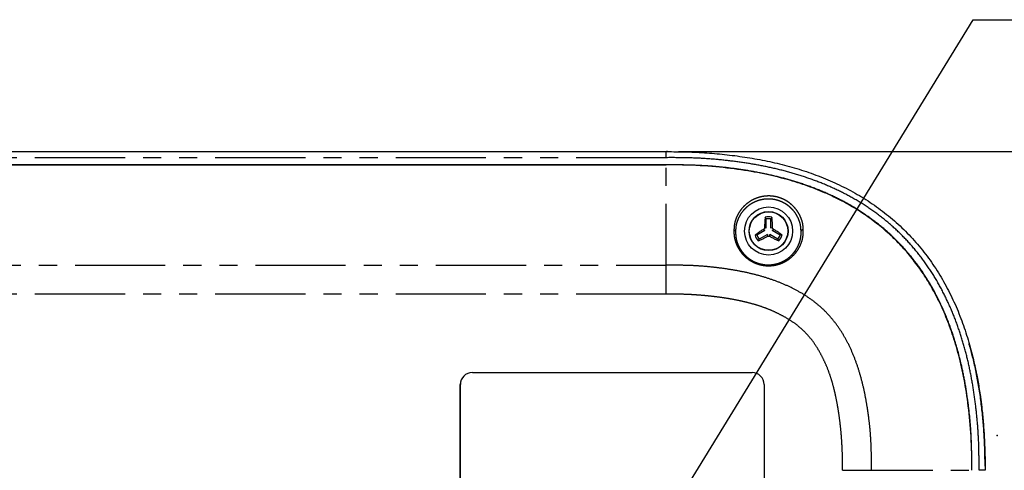
# Model space of a CAD drawing. Extents: x -341 to 649, y -320 to 274.
# Drawn here: x 338 to 420, y 27 to 65 of the extents above; entities that cross this region are included whole.
import ezdxf

# ---------------------------------------------------------------- set-up
doc = ezdxf.new("R2010")
doc.units = 0
doc.linetypes.add('PHANTOM', pattern=[15, 7.5, -1.5, 1.5, -1.5, 1.5, -1.5])
doc.layers.get('0').update_dxf_attribs({"linetype": 'CONTINUOUS'})
doc.layers.get('DEFPOINTS').update_dxf_attribs({"linetype": 'CONTINUOUS'})
doc.styles.get("Standard").update_dxf_attribs({"font": 'txt', "bigfont": 'BIGFONT'})
doc.dimstyles.new('DIMSTYLE', dxfattribs={"dimtxt": 3.2, "dimasz": 1, "dimexe": 2.54, "dimexo": 1, "dimgap": 1.6, "dimtad": 0, "dimzin": 0, "dimblk": 'OPEN30', "dimblk1": 'OPEN30', "dimblk2": 'OPEN30', "dimsah": 1, "dimcen": 0.09, "dimazin": 3, "dimtfac": 1, "dimtofl": 0, "dimtmove": 0, "dimatfit": 3})

# ---------------------------------------------------------------- blocks, each defined once
blk = doc.blocks.new('_OPEN30')
at = {"color": 0, "linetype": 'BYBLOCK'}
for q in [(-3, 1), (-3, -1), (-3, 0)]:
    blk.add_line((0, 0), q, dxfattribs=at)
blk = doc.blocks.new('*D7')
at = {"color": 7, "linetype": 'CONTINUOUS'}
for p, q in [((392.487, 53.79), (466.093, 53.79)), ((465.458, -109.71), (465.458, 50.79)), ((379.987, -112.71), (466.093, -112.71))]:
    blk.add_line(p, q, dxfattribs=at)
at = {"layer": 'DEFPOINTS', "color": 7, "linetype": 'CONTINUOUS'}
for p in [(391.487, 53.79), (465.458, 53.79), (378.987, -112.71)]:
    blk.add_point(p, dxfattribs=at)
at = {"color": 7, "linetype": 'CONTINUOUS'}
for p, rotation in [((465.458, 53.79), 90.00000000000018), ((465.458, -112.71), 270.0000000000005)]:
    blk.add_blockref('_OPEN30', p, dxfattribs=dict(at, rotation=rotation))
at = {"color": 7, "linetype": 'CONTINUOUS', "width": 1.017891}
blk.add_text('333', height=3.2, rotation=90, dxfattribs=at).set_placement((464.658, -33.803))

msp = doc.modelspace()

# ---------------------------------------------------------------- linework, layer by layer
at = {"color": 5, "linetype": 'CONTINUOUS'}
for p, q in [((374.777, -4.098), (417, 64.766)), ((417, 64.766), (470.029, 64.766))]:
    msp.add_line(p, q, dxfattribs=at)
at = {"color": 7, "linetype": 'PHANTOM'}
for p, q in [((391.487, 53.29), (251.487, 53.29)), ((391.487, 53.29), (391.487, 53.79)), ((391.487, 41.941), (391.487, 52.702)), ((399.787, 47.418), (399.654, 47.495)), ((400.32, 47.495), (400.187, 47.418)), ((399.556, 47.325), (399.689, 47.249)), ((399.889, 46.902), (399.889, 46.749)), ((400.085, 46.749), (400.085, 46.902)), ((400.285, 47.249), (400.418, 47.325)), ((252.326, 44.344), (391.487, 44.344)), ((391.487, 41.941), (258.071, 41.941)), ((375.362, 35.423), (375.362, 35.415)), ((398.612, 35.415), (398.612, 35.423)), ((374.362, 34.415), (374.354, 34.415)), ((399.62, 34.415), (399.612, 34.415)), ((406.139, 27.29), (416.899, 27.29)), ((417.987, 27.29), (417.487, 27.29))]:
    msp.add_line(p, q, dxfattribs=at)
at = {"color": 7, "linetype": 'CONTINUOUS'}
for p, q in [((251.987, 53.79), (391.487, 53.79)), ((251.842, 52.702), (391.487, 52.702)), ((391.487, 52.684), (251.977, 52.684)), ((399.787, 47.418), (399.787, 48.195)), ((400.187, 47.418), (400.187, 48.195)), ((399.016, 46.86), (399.689, 47.249)), ((399.889, 46.902), (399.216, 46.514)), ((400.758, 46.514), (400.085, 46.902)), ((400.285, 47.249), (400.958, 46.86)), ((416.664, 37.809), (416.665, 37.807)), ((416.665, 37.804), (416.664, 37.809)), ((416.664, 37.809), (416.665, 37.805)), ((416.665, 37.807), (416.665, 37.805)), ((416.666, 37.802), (416.665, 37.807)), ((416.665, 37.807), (416.666, 37.803)), ((416.665, 37.805), (416.666, 37.803)), ((416.667, 37.8), (416.665, 37.805)), ((416.665, 37.805), (416.666, 37.801)), ((416.665, 37.805), (416.666, 37.803)), ((416.666, 37.802), (416.665, 37.804)), ((416.666, 37.803), (416.666, 37.802)), ((416.667, 37.798), (416.666, 37.803)), ((416.666, 37.803), (416.667, 37.799)), ((416.666, 37.803), (416.666, 37.8)), ((416.666, 37.802), (416.667, 37.8)), ((416.667, 37.799), (416.666, 37.802)), ((416.668, 37.796), (416.666, 37.802)), ((416.667, 37.8), (416.666, 37.802)), ((416.666, 37.802), (416.667, 37.798)), ((416.666, 37.801), (416.667, 37.798)), ((416.666, 37.801), (416.667, 37.799)), ((416.666, 37.8), (416.667, 37.797)), ((416.667, 37.8), (416.667, 37.798)), ((416.668, 37.795), (416.667, 37.8)), ((416.667, 37.8), (416.668, 37.796)), ((416.668, 37.796), (416.667, 37.799)), ((416.667, 37.799), (416.667, 37.797)), ((416.679, 37.756), (416.667, 37.798)), ((416.668, 37.796), (416.667, 37.798)), ((416.667, 37.797), (416.668, 37.794)), ((416.667, 37.797), (416.668, 37.796)), ((416.668, 37.796), (416.668, 37.794)), ((416.669, 37.792), (416.668, 37.796)), ((416.668, 37.794), (416.668, 37.796)), ((416.669, 37.792), (416.668, 37.795)), ((416.669, 37.792), (416.668, 37.795)), ((416.668, 37.795), (416.669, 37.792)), ((416.668, 37.795), (416.668, 37.794)), ((416.671, 37.784), (416.668, 37.794)), ((416.668, 37.794), (416.669, 37.792)), ((416.669, 37.791), (416.668, 37.794)), ((416.669, 37.79), (416.668, 37.794)), ((416.668, 37.794), (416.669, 37.792)), ((416.668, 37.794), (416.669, 37.792)), ((416.669, 37.793), (416.669, 37.792)), ((416.67, 37.788), (416.669, 37.792)), ((416.669, 37.792), (416.678, 37.759)), ((416.669, 37.792), (416.669, 37.791)), ((416.669, 37.792), (416.67, 37.788)), ((416.669, 37.792), (416.67, 37.789)), ((416.669, 37.79), (416.669, 37.792)), ((416.669, 37.792), (416.669, 37.79)), ((416.669, 37.792), (416.669, 37.79)), ((416.669, 37.792), (416.669, 37.79)), ((416.669, 37.792), (416.669, 37.79)), ((416.669, 37.79), (416.671, 37.783)), ((416.671, 37.786), (416.669, 37.79)), ((416.669, 37.79), (416.671, 37.786)), ((416.669, 37.79), (416.671, 37.786)), ((416.67, 37.79), (416.671, 37.786)), ((416.67, 37.79), (416.67, 37.788)), ((416.67, 37.789), (416.67, 37.788)), ((416.671, 37.783), (416.67, 37.788)), ((416.671, 37.784), (416.67, 37.788)), ((416.67, 37.788), (416.67, 37.787)), ((416.671, 37.786), (416.67, 37.788)), ((416.67, 37.788), (416.671, 37.786)), ((416.671, 37.783), (416.671, 37.786)), ((416.671, 37.786), (416.671, 37.783)), ((416.671, 37.786), (416.671, 37.783)), ((416.671, 37.786), (416.671, 37.783)), ((416.671, 37.785), (416.671, 37.783)), ((416.672, 37.781), (416.671, 37.784)), ((416.671, 37.783), (416.671, 37.784)), ((416.671, 37.783), (416.671, 37.784)), ((416.671, 37.783), (416.671, 37.784)), ((416.671, 37.784), (416.671, 37.783)), ((416.671, 37.784), (416.671, 37.783)), ((416.68, 37.753), (416.671, 37.783)), ((416.672, 37.781), (416.671, 37.783)), ((416.68, 37.755), (416.672, 37.782)), ((416.672, 37.782), (416.676, 37.766)), ((416.672, 37.782), (416.676, 37.766)), ((416.672, 37.782), (416.678, 37.759)), ((416.678, 37.76), (416.672, 37.782)), ((416.676, 37.766), (416.68, 37.753)), ((416.676, 37.766), (416.678, 37.761)), ((416.679, 37.758), (416.678, 37.761)), ((416.679, 37.758), (416.678, 37.76)), ((416.678, 37.76), (416.678, 37.759)), ((416.678, 37.759), (416.68, 37.754)), ((416.678, 37.759), (416.679, 37.755)), ((416.68, 37.752), (416.679, 37.758)), ((416.679, 37.757), (416.68, 37.753)), ((416.679, 37.757), (416.68, 37.753)), ((416.681, 37.75), (416.679, 37.756)), ((416.679, 37.756), (416.68, 37.753)), ((416.68, 37.754), (416.68, 37.753)), ((416.68, 37.754), (416.68, 37.753)), ((416.68, 37.752), (416.68, 37.753)), ((416.68, 37.753), (416.695, 37.7)), ((416.68, 37.753), (416.686, 37.731)), ((416.68, 37.753), (416.681, 37.751)), ((416.68, 37.753), (416.692, 37.71)), ((416.681, 37.751), (416.689, 37.721)), ((416.686, 37.731), (416.689, 37.722)), ((416.688, 37.724), (416.687, 37.73)), ((416.687, 37.728), (416.687, 37.73)), ((416.687, 37.729), (416.688, 37.725)), ((416.689, 37.72), (416.688, 37.727)), ((416.688, 37.726), (416.688, 37.725)), ((416.693, 37.707), (416.688, 37.725)), ((416.689, 37.721), (416.689, 37.723)), ((416.69, 37.72), (416.689, 37.722)), ((416.689, 37.722), (416.689, 37.72)), ((416.69, 37.72), (416.689, 37.721)), ((416.69, 37.719), (416.689, 37.721)), ((416.691, 37.715), (416.689, 37.721)), ((416.69, 37.718), (416.689, 37.721)), ((416.689, 37.721), (416.69, 37.719)), ((416.689, 37.72), (416.69, 37.719)), ((416.69, 37.718), (416.69, 37.72)), ((416.692, 37.712), (416.69, 37.72)), ((416.69, 37.72), (416.69, 37.718)), ((416.69, 37.717), (416.69, 37.719)), ((416.69, 37.719), (416.69, 37.718)), ((416.691, 37.715), (416.69, 37.718)), ((416.691, 37.715), (416.69, 37.718)), ((416.69, 37.718), (416.691, 37.715)), ((416.69, 37.718), (416.693, 37.708)), ((416.69, 37.717), (416.691, 37.716)), ((416.691, 37.715), (416.691, 37.716)), ((416.694, 37.704), (416.691, 37.715)), ((416.691, 37.715), (416.692, 37.711)), ((416.692, 37.713), (416.691, 37.715)), ((416.691, 37.715), (416.692, 37.712)), ((416.692, 37.711), (416.692, 37.713)), ((416.693, 37.708), (416.692, 37.712)), ((416.692, 37.711), (416.692, 37.712)), ((416.692, 37.712), (416.692, 37.711)), ((416.695, 37.701), (416.692, 37.711)), ((416.693, 37.708), (416.692, 37.711)), ((416.693, 37.708), (416.692, 37.711)), ((416.692, 37.711), (416.693, 37.708)), ((416.692, 37.711), (416.693, 37.708)), ((416.692, 37.71), (416.693, 37.708)), ((416.694, 37.705), (416.693, 37.708)), ((416.693, 37.708), (416.701, 37.678)), ((416.693, 37.708), (416.698, 37.691)), ((416.693, 37.708), (416.696, 37.696)), ((416.695, 37.701), (416.693, 37.707)), ((416.695, 37.702), (416.698, 37.689)), ((416.695, 37.701), (416.696, 37.698)), ((416.695, 37.699), (416.695, 37.701)), ((416.695, 37.7), (416.698, 37.691)), ((416.696, 37.698), (416.696, 37.696)), ((416.696, 37.696), (416.697, 37.695)), ((416.696, 37.696), (416.697, 37.695)), ((416.697, 37.695), (416.701, 37.68)), ((416.697, 37.695), (416.697, 37.693)), ((416.698, 37.689), (416.701, 37.678)), ((416.701, 37.68), (416.7, 37.683)), ((416.701, 37.68), (416.706, 37.661)), ((416.701, 37.678), (416.702, 37.676)), ((416.704, 37.67), (416.704, 37.669)), ((416.924, 36.841), (416.924, 36.842)), ((416.924, 36.842), (416.924, 36.841)), ((416.984, 36.596), (416.985, 36.595)), ((417.043, 36.349), (417.043, 36.348)), ((375.362, 35.423), (398.612, 35.423)), ((375.362, 35.415), (398.612, 35.415)), ((374.354, 3.665), (374.354, 34.415)), ((374.362, 3.665), (374.362, 34.415)), ((399.612, 34.415), (399.612, 3.665)), ((399.62, 34.415), (399.62, 3.665)), ((417.963, 28.875), (417.963, 28.867)), ((417.963, 28.865), (417.963, 28.863))]:
    msp.add_line(p, q, dxfattribs=at)
for points in [[(391.487, 53.79, -0.003755), (392.331, 53.788, -0.005049), (393.174, 53.771, -0.005444), (394.017, 53.736, -0.00464), (394.86, 53.684, -0.004752), (395.701, 53.617, -0.005288), (396.54, 53.532, -0.005547), (397.378, 53.43, -0.005771), (398.213, 53.308, -0.006101), (399.045, 53.167, -0.006436), (399.873, 53.005, -0.006772), (400.696, 52.821, -0.007129), (401.514, 52.614, -0.0075), (402.326, 52.384, -0.007882), (403.13, 52.129, -0.00827), (403.925, 51.847, -0.008665), (404.711, 51.539, -0.009055), (405.485, 51.204, -0.009437), (406.246, 50.84, -0.00981), (406.993, 50.447, -0.010152), (407.723, 50.024, -0.010461), (408.435, 49.572, -0.010738), (409.128, 49.09, -0.01096), (409.799, 48.578, -0.011116), (410.446, 48.037, -0.011221), (411.069, 47.468, -0.011263), (411.666, 46.872, -0.011221), (412.235, 46.249, -0.011116), (412.776, 45.601, -0.01096), (413.287, 44.93, -0.010738), (413.769, 44.238, -0.010461), (414.222, 43.526, -0.010152), (414.644, 42.795, -0.00981), (415.037, 42.049, -0.009437), (415.401, 41.288, -0.009055), (415.737, 40.514, -0.008665), (416.045, 39.728, -0.00827), (416.326, 38.933, -0.007882), (416.581, 38.128, -0.0075), (416.812, 37.317, -0.007129), (417.018, 36.499, -0.006772), (417.202, 35.675, -0.006436), (417.364, 34.847, -0.006101), (417.506, 34.015, -0.005771), (417.627, 33.18, -0.005547), (417.73, 32.343, -0.005288), (417.814, 31.503, -0.004752), (417.881, 30.662, -0.00464), (417.933, 29.82, -0.005444), (417.968, 28.977, -0.005049), (417.985, 28.133, -0.003755), (417.987, 27.29)], [(399.715, 48.334, 0.001401), (399.698, 48.195, 0.004687), (399.682, 48.055, 0.008101), (399.671, 47.916, 0.005588), (399.663, 47.775, 0.003024), (399.658, 47.635, 0.004134), (399.654, 47.495)], [(400.32, 47.495, 0.001111), (400.316, 47.635, 0.003129), (400.311, 47.775, 0.005662), (400.303, 47.916, 0.00608), (400.292, 48.055, 0.00624), (400.277, 48.195, 0.006171), (400.26, 48.334)], [(399.654, 47.495, -0.037754), (399.653, 47.46, -0.040581), (399.647, 47.426, -0.065133), (399.634, 47.393, -0.065003), (399.613, 47.366, -0.040415), (399.586, 47.344, -0.037993), (399.556, 47.325)], [(400.418, 47.325, -0.037754), (400.388, 47.344, -0.040581), (400.361, 47.366, -0.065132), (400.34, 47.393, -0.065003), (400.327, 47.426, -0.040416), (400.321, 47.46, -0.037994), (400.32, 47.495)], [(399.556, 47.325, 0.001111), (399.437, 47.252, 0.003129), (399.318, 47.177, 0.005662), (399.201, 47.1, 0.00608), (399.085, 47.021, 0.00624), (398.971, 46.939, 0.006171), (398.86, 46.854)], [(399.132, 46.382, 0.001401), (399.261, 46.437, 0.004686), (399.39, 46.493, 0.0081), (399.517, 46.553, 0.005588), (399.642, 46.616, 0.003024), (399.766, 46.682, 0.004135), (399.889, 46.749)], [(400.085, 46.749, 0.001111), (400.209, 46.682, 0.003129), (400.333, 46.617, 0.005662), (400.458, 46.553, 0.00608), (400.584, 46.493, 0.00624), (400.712, 46.436, 0.006171), (400.842, 46.382)], [(401.114, 46.854, 0.001402), (401.002, 46.938, 0.004686), (400.889, 47.021, 0.0081), (400.774, 47.101, 0.005587), (400.656, 47.177, 0.003025), (400.538, 47.252, 0.004135), (400.418, 47.325)], [(417.986, 27.633, 0.002569), (417.981, 28.26, 0.00332), (417.969, 28.887, 0.004155), (417.947, 29.514, 0.003838), (417.915, 30.141, 0.003533), (417.874, 30.767, 0.003679), (417.824, 31.392, 0.0039), (417.765, 32.016, 0.004), (417.695, 32.639, 0.003965), (417.616, 33.262, 0.004064), (417.527, 33.882, 0.004913), (417.426, 34.502, 0.005787), (417.313, 35.118, 0.005954), (417.185, 35.732, 0.00283), (417.044, 36.344)], [(417.095, 36.121, -0.004306), (417.227, 35.525, -0.005207), (417.348, 34.927, -0.005664), (417.456, 34.327, -0.004766), (417.55, 33.724, -0.003998), (417.635, 33.12, -0.003815), (417.71, 32.515, -0.003656), (417.776, 31.908, -0.003829), (417.833, 31.301, -0.004144), (417.88, 30.693, -0.004307), (417.917, 30.084, -0.00392), (417.943, 29.474, -0.001262), (417.963, 28.865)]]:
    msp.add_lwpolyline(points, format="xyb", dxfattribs=at)
at = {"color": 7, "linetype": 'PHANTOM'}
for points in [[(391.487, 53.29, -0.006673), (393.054, 53.281, -0.010578), (394.619, 53.219, -0.010547), (396.18, 53.089, -0.009695), (397.735, 52.897, -0.011301), (399.281, 52.64, -0.012751), (400.812, 52.309, -0.013903), (402.323, 51.896, -0.015301), (403.808, 51.396, -0.016802), (405.258, 50.802, -0.018228), (406.662, 50.109, -0.019547), (408.01, 49.31, -0.020689), (409.289, 48.407, -0.021316), (410.488, 47.398, -0.02172), (411.596, 46.291, -0.021316), (412.604, 45.092, -0.020689), (413.508, 43.813, -0.019547), (414.306, 42.465, -0.018229), (415, 41.06, -0.016803), (415.594, 39.611, -0.015301), (416.094, 38.126, -0.013903), (416.506, 36.615, -0.012752), (416.837, 35.083, -0.011301), (417.094, 33.538, -0.009694), (417.286, 31.983, -0.010548), (417.416, 30.422, -0.010578), (417.478, 28.856, -0.006671), (417.487, 27.29)], [(416.881, 27.29, 0.006662), (416.875, 28.821, 0.009779), (416.821, 30.351, 0.011599), (416.698, 31.877, 0.010302), (416.509, 33.396, 0.010809), (416.257, 34.907, 0.012656), (415.935, 36.404, 0.013999), (415.533, 37.881, 0.015253), (415.046, 39.332, 0.016782), (414.466, 40.749, 0.01825), (413.789, 42.122, 0.019633), (413.01, 43.44, 0.020686), (412.128, 44.691, 0.021416), (411.142, 45.863, 0.021752), (410.06, 46.945, 0.021416), (408.888, 47.93, 0.020686), (407.638, 48.813, 0.019633), (406.32, 49.592, 0.01825), (404.947, 50.269, 0.016782), (403.53, 50.848, 0.015253), (402.078, 51.336, 0.014), (400.601, 51.738, 0.012656), (399.104, 52.06, 0.010808), (397.594, 52.312, 0.010303), (396.074, 52.501, 0.011602), (394.548, 52.623, 0.009778), (393.018, 52.678, 0.006662), (391.487, 52.684)], [(397.112, 47.277, -0.027093), (397.129, 47.608, -0.037007), (397.188, 47.934, -0.030561), (397.291, 48.249, -0.026774), (397.429, 48.551, -0.028945), (397.599, 48.835, -0.028675), (397.801, 49.098, -0.028409), (398.032, 49.336, -0.028554), (398.288, 49.546, -0.028505), (398.566, 49.726, -0.028564), (398.863, 49.873, -0.028538), (399.175, 49.986, -0.028622), (399.497, 50.062, -0.028689), (399.827, 50.1, -0.02874), (400.158, 50.101, -0.028856), (400.487, 50.063, -0.028814), (400.81, 49.988, -0.028871), (401.122, 49.876, -0.028743), (401.419, 49.729, -0.028774), (401.697, 49.549, -0.028531), (401.953, 49.339, -0.028491), (402.183, 49.1, -0.028786), (402.385, 48.837, -0.028593), (402.555, 48.553, -0.026662), (402.692, 48.251, -0.030915), (402.795, 47.936, -0.036477), (402.854, 47.61, -0.026798), (402.871, 47.279)], [(397.248, 47.19, -0.027171), (397.265, 47.502, -0.037111), (397.321, 47.809, -0.030459), (397.419, 48.105, -0.026853), (397.549, 48.39, -0.029), (397.71, 48.657, -0.028652), (397.901, 48.905, -0.028385), (398.119, 49.129, -0.028522), (398.361, 49.327, -0.028442), (398.623, 49.496, -0.028482), (398.903, 49.634, -0.028459), (399.197, 49.74, -0.028525), (399.501, 49.811, -0.02862), (399.812, 49.847, -0.028667), (400.124, 49.848, -0.028818), (400.435, 49.813, -0.028774), (400.739, 49.742, -0.028848), (401.033, 49.637, -0.028714), (401.313, 49.498, -0.028742), (401.576, 49.329, -0.028501), (401.817, 49.13, -0.028455), (402.034, 48.906, -0.028746), (402.224, 48.658, -0.02861), (402.385, 48.39, -0.026681), (402.515, 48.106, -0.030787), (402.612, 47.809, -0.036491), (402.668, 47.502, -0.026794), (402.685, 47.19)], [(397.112, 47.277, 0.026343), (397.112, 46.94, 0.037291), (397.155, 46.606, 0.031612), (397.244, 46.281, 0.027027), (397.37, 45.968, 0.029128), (397.53, 45.671, 0.029404), (397.723, 45.395, 0.029063), (397.948, 45.144, 0.029074), (398.2, 44.92, 0.029302), (398.476, 44.727, 0.029209), (398.774, 44.567, 0.0293), (399.087, 44.444, 0.029232), (399.413, 44.358, 0.029267), (399.747, 44.31, 0.029194), (400.084, 44.302, 0.029157), (400.42, 44.333, 0.029135), (400.75, 44.403, 0.029047), (401.069, 44.511, 0.029086), (401.374, 44.655, 0.029016), (401.66, 44.833, 0.029077), (401.924, 45.044, 0.02892), (402.161, 45.283, 0.029162), (402.369, 45.549, 0.029555), (402.545, 45.836, 0.027383), (402.686, 46.141, 0.030578), (402.792, 46.462, 0.037662), (402.854, 46.793, 0.027517), (402.871, 47.131)], [(397.112, 47.277), (397.132, 47.276), (397.151, 47.273), (397.17, 47.268), (397.189, 47.261), (397.207, 47.252), (397.223, 47.241, -0.065851), (397.237, 47.226, -0.083365), (397.246, 47.209, -0.089422), (397.248, 47.19)], [(402.685, 47.19, -0.027666), (402.685, 46.871, -0.037706), (402.644, 46.556, -0.030417), (402.559, 46.249, -0.027611), (402.441, 45.953, -0.02964), (402.289, 45.673, -0.029176), (402.106, 45.412, -0.028976), (401.894, 45.175, -0.029146), (401.655, 44.963, -0.029064), (401.394, 44.781, -0.02912), (401.113, 44.631, -0.029106), (400.817, 44.514, -0.02914), (400.509, 44.432, -0.029207), (400.194, 44.387, -0.029182), (399.875, 44.378, -0.029295), (399.558, 44.407, -0.029204), (399.247, 44.473, -0.029304), (398.945, 44.575, -0.029182), (398.657, 44.711, -0.029284), (398.387, 44.88, -0.029054), (398.138, 45.079, -0.02909), (397.914, 45.305, -0.029418), (397.718, 45.557, -0.029071), (397.553, 45.829, -0.027201), (397.42, 46.118, -0.031704), (397.32, 46.421, -0.036996), (397.264, 46.734, -0.027177), (397.248, 47.053)], [(402.871, 47.279), (402.851, 47.282), (402.83, 47.283), (402.809, 47.282), (402.788, 47.279), (402.768, 47.273), (402.749, 47.265), (402.731, 47.254), (402.713, 47.243, 0.054253), (402.698, 47.228, 0.08889), (402.687, 47.21, 0.111332), (402.685, 47.19)], [(391.487, 44.344, -0.005557), (392.532, 44.342, -0.007168), (393.577, 44.316, -0.010227), (394.62, 44.252, -0.009536), (395.66, 44.147, -0.008808), (396.695, 44.004, -0.010319), (397.724, 43.822, -0.012208), (398.744, 43.594, -0.013942), (399.751, 43.313, -0.015888), (400.739, 42.972, -0.018525), (401.701, 42.564, -0.021448), (402.627, 42.081, -0.024419), (403.506, 41.515, -0.026947), (404.321, 40.862, -0.027986), (405.06, 40.124, -0.026947), (405.713, 39.308, -0.024418), (406.279, 38.43, -0.021448), (406.762, 37.504, -0.018525), (407.169, 36.541, -0.015888), (407.51, 35.553, -0.013943), (407.791, 34.547, -0.012208), (408.019, 33.527, -0.010318), (408.201, 32.498, -0.008809), (408.344, 31.463, -0.009538), (408.449, 30.423, -0.010228), (408.513, 29.38, -0.007168), (408.54, 28.335, -0.005557), (408.542, 27.29)], [(391.487, 41.941, -0.004034), (392.227, 41.939, -0.005592), (392.967, 41.924, -0.006688), (393.707, 41.89, -0.006014), (394.445, 41.836, -0.005967), (395.182, 41.766, -0.006942), (395.917, 41.677, -0.007775), (396.649, 41.566, -0.008308), (397.376, 41.431, -0.009284), (398.099, 41.271, -0.011488), (398.815, 41.081, -0.013747), (399.52, 40.856, -0.016177), (400.21, 40.589, -0.016548), (400.881, 40.276, -0.016083), (401.53, 39.921, -0.023597), (402.149, 39.516, -0.025756), (402.725, 39.051, -0.027406), (403.248, 38.528, -0.025757), (403.713, 37.952, -0.023597), (404.118, 37.333, -0.016082), (404.473, 36.683, -0.016549), (404.786, 36.013, -0.016174), (405.053, 35.323, -0.013747), (405.279, 34.618, -0.011488), (405.468, 33.902, -0.009285), (405.628, 33.179, -0.008308), (405.763, 32.451, -0.007775), (405.874, 31.72, -0.006941), (405.963, 30.985, -0.005966), (406.034, 30.248, -0.006014), (406.087, 29.509, -0.006689), (406.121, 28.77, -0.005592), (406.137, 28.03, -0.004034), (406.139, 27.29)]]:
    msp.add_lwpolyline(points, format="xyb", dxfattribs=at)
at = {"color": 7, "linetype": 'CONTINUOUS'}
for points in [[(416.899, 27.29), (416.898, 27.65), (416.894, 28.013), (416.888, 28.371), (416.879, 28.725), (416.868, 29.074), (416.854, 29.419), (416.838, 29.759), (416.819, 30.095), (416.798, 30.426), (416.775, 30.753), (416.75, 31.076), (416.723, 31.394), (416.693, 31.707), (416.661, 32.017), (416.628, 32.321), (416.592, 32.622), (416.555, 32.918), (416.516, 33.21), (416.474, 33.497), (416.432, 33.78), (416.387, 34.059), (416.341, 34.333), (416.293, 34.603), (416.244, 34.87), (416.193, 35.132), (416.14, 35.39), (416.086, 35.645), (416.031, 35.895), (415.974, 36.143), (415.916, 36.386), (415.857, 36.627), (415.796, 36.864), (415.733, 37.098), (415.67, 37.328), (415.605, 37.555), (415.539, 37.779), (415.472, 38), (415.404, 38.218), (415.334, 38.434), (415.263, 38.646), (415.191, 38.855), (415.118, 39.062), (415.044, 39.266), (414.969, 39.467), (414.893, 39.666), (414.815, 39.862), (414.737, 40.056), (414.657, 40.247), (414.577, 40.436), (414.495, 40.622), (414.412, 40.807), (414.329, 40.988), (414.244, 41.168), (414.159, 41.346), (414.072, 41.521), (413.984, 41.695), (413.896, 41.866), (413.806, 42.035), (413.715, 42.202), (413.624, 42.368), (413.531, 42.531), (413.438, 42.693), (413.343, 42.853), (413.248, 43.011), (413.151, 43.167), (413.054, 43.321), (412.955, 43.474), (412.856, 43.625), (412.756, 43.775), (412.654, 43.923), (412.552, 44.069), (412.448, 44.214), (412.344, 44.357), (412.239, 44.498), (412.132, 44.639), (412.025, 44.777), (411.917, 44.914), (411.807, 45.05), (411.697, 45.184), (411.585, 45.317), (411.473, 45.449), (411.359, 45.579), (411.244, 45.708), (411.128, 45.836), (411.011, 45.963), (410.893, 46.088), (410.774, 46.212), (410.653, 46.335), (410.532, 46.456), (410.409, 46.577), (410.285, 46.696), (410.16, 46.814), (410.033, 46.931), (409.906, 47.047), (409.777, 47.162), (409.646, 47.275), (409.515, 47.388), (409.382, 47.5), (409.247, 47.61), (409.111, 47.719), (408.974, 47.828), (408.836, 47.935), (408.696, 48.042), (408.554, 48.147), (408.411, 48.251), (408.266, 48.355), (408.12, 48.457), (407.972, 48.558), (407.823, 48.659), (407.671, 48.758), (407.519, 48.857), (407.364, 48.954), (407.208, 49.051), (407.05, 49.146), (406.89, 49.241), (406.728, 49.334), (406.565, 49.427), (406.4, 49.518), (406.232, 49.609), (406.063, 49.698), (405.892, 49.787), (405.718, 49.875), (405.543, 49.961), (405.365, 50.047), (405.186, 50.132), (405.004, 50.215), (404.819, 50.298), (404.633, 50.379), (404.444, 50.46), (404.253, 50.54), (404.059, 50.618), (403.863, 50.695), (403.664, 50.772), (403.463, 50.847), (403.259, 50.921), (403.052, 50.994), (402.843, 51.066), (402.631, 51.137), (402.415, 51.206), (402.197, 51.275), (401.976, 51.342), (401.752, 51.408), (401.525, 51.473), (401.294, 51.536), (401.061, 51.598), (400.824, 51.659), (400.583, 51.719), (400.34, 51.777), (400.092, 51.834), (399.841, 51.889), (399.587, 51.943), (399.329, 51.995), (399.066, 52.046), (398.8, 52.096), (398.53, 52.144), (398.256, 52.19), (397.977, 52.234), (397.694, 52.277), (397.406, 52.318), (397.115, 52.358), (396.819, 52.395), (396.518, 52.431), (396.213, 52.464), (395.904, 52.496), (395.591, 52.525), (395.273, 52.553), (394.95, 52.578), (394.623, 52.601), (394.292, 52.622), (393.956, 52.64), (393.616, 52.656), (393.271, 52.67), (392.921, 52.682), (392.568, 52.691), (392.209, 52.697), (391.846, 52.701), (391.487, 52.702)], [(399.889, 46.749), (399.904, 46.757), (399.919, 46.764), (399.936, 46.77), (399.953, 46.773), (399.97, 46.773), (399.987, 46.773)], [(399.987, 46.773), (400.004, 46.773), (400.021, 46.773), (400.038, 46.77), (400.054, 46.764), (400.07, 46.757), (400.085, 46.749)], [(416.735, 37.559), (416.731, 37.571), (416.728, 37.583), (416.725, 37.594), (416.722, 37.606), (416.718, 37.618), (416.715, 37.63), (416.712, 37.642), (416.708, 37.653), (416.705, 37.665), (416.702, 37.677), (416.698, 37.689), (416.695, 37.701), (416.692, 37.713), (416.688, 37.725), (416.685, 37.736), (416.682, 37.747), (416.678, 37.759)]]:
    msp.add_lwpolyline(points, dxfattribs=at)
for radius in [2, 1.625, 1.603]:
    msp.add_circle((399.987, 47.19), radius, dxfattribs=at)
for centre, radius, start, end in [((391.488, 1.368), 52.422, 89.57862, 90.00077), ((399.987, 47.19), 1.176, 76.60413, 103.39587), ((369.859, 32.669), 33.716, 27.41924, 27.68568), ((430.115, 32.669), 33.716, 152.31432, 152.58076), ((399.987, 47.19), 1.025, 78.74815, 101.25185), ((397.498, 80.542), 33.716, 272.31432, 272.58076), ((399.987, 47.19), 1.176, 196.60413, 223.39587), ((399.987, 47.19), 1.025, 198.74815, 221.25185), ((399.987, 47.19), 1.025, 318.74815, 341.25185), ((399.987, 47.19), 1.176, 316.60413, 343.39587), ((402.476, 80.542), 33.716, 267.41924, 267.68568), ((427.626, 28.358), 33.716, 147.41924, 147.68568), ((372.348, 28.358), 33.716, 32.31432, 32.58076), ((389.516, 29.998), 28.25, 15.52373, 15.94976), ((389.677, 30.044), 28.082, 15.79648, 15.93753), ((389.651, 30.037), 28.109, 15.7408, 15.93031), ((389.165, 29.901), 28.613, 15.03356, 15.52264), ((388.729, 29.784), 29.065, 14.54545, 15.0318), ((388.327, 29.68), 29.48, 14.05941, 14.54364), ((387.904, 29.574), 29.917, 13.57503, 14.05729), ((387.462, 29.467), 30.371, 13.0961, 13.5727), ((375.362, 34.415), 1.008, 90, 180), ((375.362, 34.415), 1, 90, 180), ((398.612, 34.415), 1.008, 0, 90), ((398.612, 34.415), 1, 0, 90)]:
    msp.add_arc(centre, radius, start, end, dxfattribs=at)
at = {"color": 7, "linetype": 'PHANTOM'}
for centre, radius, start, end in [((399.96, 47.117), 2.713, 178.46435, 181.36261), ((400.034, 47.202), 2.838, 358.56167, 1.5504)]:
    msp.add_arc(centre, radius, start, end, dxfattribs=at)
at = {"color": 7, "linetype": 'CONTINUOUS'}
msp.add_point((419.002, 30.179), dxfattribs=at)

# ---------------------------------------------------------------- dimensions: what is measured, and where the dimension line sits
dim = msp.add_linear_dim(base=(465.458, 53.79), p1=(378.987, -112.71), p2=(391.487, 53.79), angle=90, dimstyle='DIMSTYLE', override={"dimgap": 0, "dimtad": 1, "dimtofl": 1}, dxfattribs=at)
dim.commit()
dim.dimension.update_dxf_attribs({"geometry": '*D7', "text_midpoint": (465.458, -29.46)})

doc.saveas('drawing.dxf')
